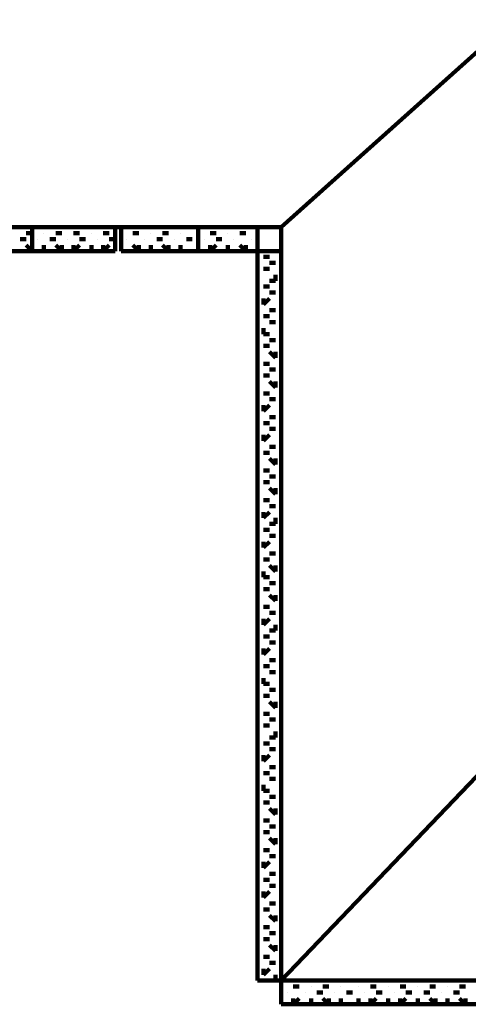
# Model space of a CAD drawing. Units: inches. Extents: x -14.4 to 23.9, y -16.6 to 28.5.
# Drawn here: x -5.3 to -3.2, y -13.6 to -9.1 of the extents above; entities that cross this region are included whole.
import ezdxf

# ---------------------------------------------------------------- set-up
doc = ezdxf.new("R2010")
doc.units = ezdxf.units.IN
doc.header["$MEASUREMENT"] = 0
doc.layers.add('Layer 1', color=7, linetype='Continuous')

# ---------------------------------------------------------------- blocks, each defined once
blk = doc.blocks.new('block 2')
at = {"layer": 'Layer 1', "color": 7, "lineweight": 120, "true_color": 0xffffff}
for points in [[(-4.0886, -10.0587), (-3.0206, -9.1004)], [(-5.9504, -10.0587), (-4.0886, -10.0587), (-4.0886, -13.5359), (-0.5565, -13.5359)], [(-4.0886, -10.0587), (-5.9504, -10.0587)], [(-4.8551, -10.0587), (-5.6219, -10.0587)], [(-5.2385, -10.0862), (-5.2659, -10.0862)], [(-5.2385, -10.0587), (-5.2385, -10.1682)], [(-5.2385, -10.0862), (-5.2385, -10.0862)], [(-5.2385, -10.0862), (-5.2385, -10.0862)], [(-5.1837, -10.0862), (-5.1837, -10.0862)], [(-5.1837, -10.0862), (-5.1837, -10.0862)], [(-5.1837, -10.0862), (-5.1837, -10.0862)], [(-5.1015, -10.0862), (-5.129, -10.0862)], [(-5.1015, -10.0862), (-5.1015, -10.0862)], [(-5.1015, -10.0862), (-5.1015, -10.0862)], [(-5.0469, -10.0862), (-5.0469, -10.0862)], [(-5.0469, -10.0862), (-5.0194, -10.0862)], [(-5.0469, -10.0862), (-5.0469, -10.0862)], [(-4.9647, -10.0862), (-4.9647, -10.0862)], [(-4.9647, -10.0862), (-4.9647, -10.0862)], [(-4.9647, -10.0862), (-4.9647, -10.0862)], [(-4.9099, -10.0862), (-4.9099, -10.0862)], [(-4.9099, -10.0862), (-4.8826, -10.0862)], [(-4.9099, -10.0862), (-4.9099, -10.0862)], [(-4.0886, -10.0587), (-4.8551, -10.0587)], [(-4.8551, -10.0587), (-4.8551, -10.1682)], [(-4.8279, -10.0587), (-4.8279, -10.1682)], [(-4.8279, -10.0862), (-4.8279, -10.0862)], [(-4.8279, -10.0862), (-4.8279, -10.0862)], [(-4.8279, -10.0862), (-4.8279, -10.0862)], [(-4.7456, -10.0862), (-4.773, -10.0862)], [(-4.7456, -10.0862), (-4.7456, -10.0862)], [(-4.7456, -10.0862), (-4.7456, -10.0862)], [(-4.6909, -10.0862), (-4.6909, -10.0862)], [(-4.6909, -10.0862), (-4.6909, -10.0862)], [(-4.6909, -10.0862), (-4.6909, -10.0862)], [(-4.6087, -10.0862), (-4.6361, -10.0862)], [(-4.6087, -10.0862), (-4.6087, -10.0862)], [(-4.6087, -10.0862), (-4.6087, -10.0862)], [(-4.5539, -10.0862), (-4.5539, -10.0862)], [(-4.5539, -10.0862), (-4.5539, -10.0862)], [(-4.5539, -10.0862), (-4.5539, -10.0862)], [(-4.4719, -10.0587), (-4.4719, -10.1682)], [(-4.4719, -10.0862), (-4.4719, -10.0862)], [(-4.4719, -10.0862), (-4.4719, -10.0862)], [(-4.4719, -10.0862), (-4.4719, -10.0862)], [(-4.417, -10.0862), (-4.417, -10.0862)], [(-4.417, -10.0862), (-4.3896, -10.0862)], [(-4.417, -10.0862), (-4.417, -10.0862)], [(-4.335, -10.0862), (-4.335, -10.0862)], [(-4.335, -10.0862), (-4.335, -10.0862)], [(-4.335, -10.0862), (-4.335, -10.0862)], [(-4.2529, -10.0862), (-4.2802, -10.0862)], [(-4.2529, -10.0862), (-4.2529, -10.0862)], [(-4.2529, -10.0862), (-4.2529, -10.0862)], [(-4.198, -10.1682), (-4.198, -10.0587)], [(-4.198, -10.0862), (-4.198, -10.0862)], [(-4.198, -10.0862), (-4.198, -10.0862)], [(-4.198, -10.0862), (-4.198, -10.0862)], [(-4.0886, -10.0587), (-4.0886, -13.5359)], [(-5.2932, -10.1135), (-5.2932, -10.1135)], [(-5.2932, -10.1135), (-5.2659, -10.1135)], [(-5.2932, -10.1135), (-5.2932, -10.1135)], [(-5.2111, -10.1135), (-5.2111, -10.1135)], [(-5.2111, -10.1135), (-5.2111, -10.1135)], [(-5.2111, -10.1135), (-5.2111, -10.1135)], [(-5.1564, -10.1135), (-5.1564, -10.1135)], [(-5.1564, -10.1135), (-5.129, -10.1135)], [(-5.1564, -10.1135), (-5.1564, -10.1135)], [(-5.0742, -10.1135), (-5.0742, -10.1135)], [(-5.0742, -10.1135), (-5.0742, -10.1135)], [(-5.0742, -10.1135), (-5.0742, -10.1135)], [(-4.992, -10.1135), (-5.0194, -10.1135)], [(-4.992, -10.1135), (-4.992, -10.1135)], [(-4.992, -10.1135), (-4.992, -10.1135)], [(-4.9373, -10.1135), (-4.9373, -10.1135)], [(-4.9373, -10.1135), (-4.9373, -10.1135)], [(-4.9373, -10.1135), (-4.9373, -10.1135)], [(-4.8551, -10.1135), (-4.8826, -10.1135)], [(-4.8004, -10.1135), (-4.8004, -10.1135)], [(-4.8004, -10.1135), (-4.8004, -10.1135)], [(-4.8004, -10.1135), (-4.8004, -10.1135)], [(-4.7183, -10.1135), (-4.7183, -10.1135)], [(-4.7183, -10.1135), (-4.7183, -10.1135)], [(-4.7183, -10.1135), (-4.7183, -10.1135)], [(-4.6635, -10.1135), (-4.6635, -10.1135)], [(-4.6635, -10.1135), (-4.6361, -10.1135)], [(-4.6635, -10.1135), (-4.6635, -10.1135)], [(-4.5814, -10.1135), (-4.5814, -10.1135)], [(-4.5814, -10.1135), (-4.5814, -10.1135)], [(-4.5814, -10.1135), (-4.5814, -10.1135)], [(-4.4992, -10.1135), (-4.5266, -10.1135)], [(-4.4992, -10.1135), (-4.4992, -10.1135)], [(-4.4992, -10.1135), (-4.4992, -10.1135)], [(-4.4445, -10.1135), (-4.4445, -10.1135)], [(-4.4445, -10.1135), (-4.4445, -10.1135)], [(-4.4445, -10.1135), (-4.4445, -10.1135)], [(-4.3624, -10.1135), (-4.3896, -10.1135)], [(-4.3624, -10.1135), (-4.3624, -10.1135)], [(-4.3624, -10.1135), (-4.3624, -10.1135)], [(-4.3075, -10.1135), (-4.3075, -10.1135)], [(-4.3075, -10.1135), (-4.3075, -10.1135)], [(-4.3075, -10.1135), (-4.3075, -10.1135)], [(-4.2255, -10.1135), (-4.2255, -10.1135)], [(-4.2255, -10.1135), (-4.2255, -10.1135)], [(-4.2255, -10.1135), (-4.2255, -10.1135)], [(-4.8551, -10.1682), (-5.6219, -10.1682)], [(-5.2385, -10.1682), (-5.2659, -10.1411)], [(-5.2385, -10.1682), (-5.2385, -10.1411)], [(-5.2385, -10.1682), (-5.2385, -10.1411)], [(-5.1837, -10.1682), (-5.1837, -10.1411)], [(-5.1837, -10.1682), (-5.1837, -10.1411)], [(-5.1837, -10.1682), (-5.1837, -10.1411)], [(-5.1015, -10.1682), (-5.129, -10.1411)], [(-5.1015, -10.1682), (-5.1015, -10.1411)], [(-5.1015, -10.1682), (-5.1015, -10.1411)], [(-5.0469, -10.1682), (-5.0469, -10.1411)], [(-5.0469, -10.1682), (-5.0194, -10.1411)], [(-5.0469, -10.1682), (-5.0469, -10.1411)], [(-4.9647, -10.1682), (-4.9647, -10.1411)], [(-4.9647, -10.1682), (-4.9647, -10.1411)], [(-4.9647, -10.1682), (-4.9647, -10.1411)], [(-4.9099, -10.1682), (-4.9099, -10.1411)], [(-4.9099, -10.1682), (-4.8826, -10.1411)], [(-4.9099, -10.1682), (-4.9099, -10.1411)], [(-4.8279, -10.1682), (-4.8279, -10.1411)], [(-4.8279, -10.1682), (-4.8279, -10.1411)], [(-4.8279, -10.1682), (-4.8279, -10.1411)], [(-4.0886, -10.1682), (-4.8279, -10.1682)], [(-4.7456, -10.1682), (-4.773, -10.1411)], [(-4.7456, -10.1682), (-4.7456, -10.1411)], [(-4.7456, -10.1682), (-4.7456, -10.1411)], [(-4.6909, -10.1682), (-4.6909, -10.1411)], [(-4.6909, -10.1682), (-4.6909, -10.1411)], [(-4.6909, -10.1682), (-4.6909, -10.1411)], [(-4.6087, -10.1682), (-4.6361, -10.1411)], [(-4.6087, -10.1682), (-4.6087, -10.1411)], [(-4.6087, -10.1682), (-4.6087, -10.1411)], [(-4.5539, -10.1682), (-4.5539, -10.1411)], [(-4.5539, -10.1682), (-4.5539, -10.1411)], [(-4.5539, -10.1682), (-4.5539, -10.1411)], [(-4.4719, -10.1682), (-4.4719, -10.1411)], [(-4.4719, -10.1682), (-4.4719, -10.1411)], [(-4.4719, -10.1682), (-4.4719, -10.1411)], [(-4.417, -10.1682), (-4.417, -10.1411)], [(-4.417, -10.1682), (-4.3896, -10.1411)], [(-4.417, -10.1682), (-4.417, -10.1411)], [(-4.335, -10.1682), (-4.335, -10.1411)], [(-4.335, -10.1682), (-4.335, -10.1411)], [(-4.335, -10.1682), (-4.335, -10.1411)], [(-4.2529, -10.1682), (-4.2802, -10.1411)], [(-4.2529, -10.1682), (-4.2529, -10.1411)], [(-4.2529, -10.1682), (-4.2529, -10.1411)], [(-4.198, -10.1682), (-4.198, -10.1411)], [(-4.198, -10.1682), (-4.198, -10.1411)], [(-4.198, -10.1682), (-4.198, -10.1682)], [(-4.198, -10.1682), (-4.198, -13.5359)], [(-4.198, -10.1682), (-4.0886, -10.1682)], [(-4.198, -10.2231), (-4.198, -10.2231)], [(-4.1706, -10.1955), (-4.1706, -10.1955)], [(-4.1706, -10.1955), (-4.1433, -10.1955)], [(-4.1706, -10.1955), (-4.1706, -10.1955)], [(-4.1159, -10.2231), (-4.1433, -10.2231)], [(-4.1159, -10.2231), (-4.1159, -10.2231)], [(-4.1159, -10.2231), (-4.1159, -10.2231)], [(-4.0886, -10.1955), (-4.0886, -10.1955)], [(-4.0886, -10.1955), (-4.0886, -10.1955)], [(-4.0886, -10.1955), (-4.0886, -10.1955)], [(-4.1706, -10.2504), (-4.1706, -10.2504)], [(-4.1706, -10.2504), (-4.1433, -10.2504)], [(-4.1706, -10.2504), (-4.1706, -10.2504)], [(-4.0886, -10.2504), (-4.0886, -10.2504)], [(-4.0886, -10.2504), (-4.0886, -10.2504)], [(-4.0886, -10.2504), (-4.0886, -10.2504)], [(-4.198, -10.3052), (-4.198, -10.3052)], [(-4.1159, -10.3052), (-4.1433, -10.3052)], [(-4.1159, -10.3052), (-4.1159, -10.2779)], [(-4.1159, -10.3052), (-4.1159, -10.3052)], [(-4.198, -10.3598), (-4.198, -10.3598)], [(-4.1706, -10.3325), (-4.1706, -10.3325)], [(-4.1706, -10.3325), (-4.1433, -10.3325)], [(-4.1706, -10.3325), (-4.1706, -10.3325)], [(-4.1159, -10.3598), (-4.1433, -10.3598)], [(-4.1159, -10.3598), (-4.1159, -10.3598)], [(-4.1159, -10.3598), (-4.1159, -10.3598)], [(-4.0886, -10.3325), (-4.0886, -10.3325)], [(-4.0886, -10.3325), (-4.0886, -10.3325)], [(-4.0886, -10.3325), (-4.0886, -10.3325)], [(-4.1706, -10.4147), (-4.1706, -10.3875)], [(-4.1706, -10.4147), (-4.1433, -10.3875)], [(-4.1706, -10.4147), (-4.1706, -10.3875)], [(-4.0886, -10.4147), (-4.0886, -10.3875)], [(-4.0886, -10.4147), (-4.0886, -10.3875)], [(-4.0886, -10.4147), (-4.0886, -10.3875)], [(-4.198, -10.442), (-4.198, -10.442)], [(-4.1159, -10.442), (-4.1433, -10.442)], [(-4.1159, -10.442), (-4.1159, -10.442)], [(-4.1159, -10.442), (-4.1159, -10.442)], [(-4.198, -10.497), (-4.198, -10.497)], [(-4.1706, -10.4694), (-4.1706, -10.4694)], [(-4.1706, -10.4694), (-4.1433, -10.4694)], [(-4.1706, -10.4694), (-4.1706, -10.4694)], [(-4.1159, -10.497), (-4.1433, -10.497)], [(-4.1159, -10.497), (-4.1159, -10.497)], [(-4.1159, -10.497), (-4.1159, -10.497)], [(-4.0886, -10.4694), (-4.0886, -10.4694)], [(-4.0886, -10.4694), (-4.0886, -10.4694)], [(-4.0886, -10.4694), (-4.0886, -10.4694)], [(-4.1706, -10.5515), (-4.1706, -10.5243)], [(-4.0886, -10.5515), (-4.0886, -10.5243)], [(-4.198, -10.579), (-4.198, -10.579)], [(-4.1706, -10.5515), (-4.1433, -10.5515)], [(-4.1706, -10.5515), (-4.1706, -10.5515)], [(-4.1159, -10.579), (-4.1433, -10.579)], [(-4.1159, -10.579), (-4.1159, -10.579)], [(-4.1159, -10.579), (-4.1159, -10.579)], [(-4.0886, -10.5515), (-4.0886, -10.5515)], [(-4.0886, -10.5515), (-4.0886, -10.5515)], [(-4.198, -10.6612), (-4.198, -10.634)], [(-4.1706, -10.6062), (-4.1706, -10.6062)], [(-4.1706, -10.6062), (-4.1433, -10.6062)], [(-4.1706, -10.6062), (-4.1706, -10.6062)], [(-4.1159, -10.6612), (-4.1433, -10.634)], [(-4.1159, -10.6612), (-4.1159, -10.634)], [(-4.1159, -10.6612), (-4.1159, -10.634)], [(-4.0886, -10.6062), (-4.0886, -10.6062)], [(-4.0886, -10.6062), (-4.0886, -10.6062)], [(-4.0886, -10.6062), (-4.0886, -10.6062)], [(-4.198, -10.7159), (-4.198, -10.7159)], [(-4.1706, -10.6884), (-4.1706, -10.6884)], [(-4.1706, -10.6884), (-4.1433, -10.6884)], [(-4.1706, -10.6884), (-4.1706, -10.6884)], [(-4.1159, -10.7159), (-4.1433, -10.7159)], [(-4.1159, -10.7159), (-4.1159, -10.7159)], [(-4.1159, -10.7159), (-4.1159, -10.7159)], [(-4.0886, -10.6884), (-4.0886, -10.6884)], [(-4.0886, -10.6884), (-4.0886, -10.6884)], [(-4.0886, -10.6884), (-4.0886, -10.6884)], [(-4.198, -10.7979), (-4.198, -10.7708)], [(-4.1706, -10.7432), (-4.1706, -10.7432)], [(-4.1706, -10.7432), (-4.1433, -10.7432)], [(-4.1706, -10.7432), (-4.1706, -10.7432)], [(-4.1159, -10.7979), (-4.1433, -10.7708)], [(-4.1159, -10.7979), (-4.1159, -10.7708)], [(-4.1159, -10.7979), (-4.1159, -10.7708)], [(-4.0886, -10.7432), (-4.0886, -10.7432)], [(-4.0886, -10.7432), (-4.0886, -10.7432)], [(-4.0886, -10.7432), (-4.0886, -10.7432)], [(-4.198, -10.8527), (-4.198, -10.8527)], [(-4.1706, -10.8255), (-4.1706, -10.8255)], [(-4.1706, -10.8255), (-4.1433, -10.8255)], [(-4.1706, -10.8255), (-4.1706, -10.8255)], [(-4.1159, -10.8527), (-4.1433, -10.8527)], [(-4.1159, -10.8527), (-4.1159, -10.8527)], [(-4.1159, -10.8527), (-4.1159, -10.8527)], [(-4.0886, -10.8255), (-4.0886, -10.8255)], [(-4.0886, -10.8255), (-4.0886, -10.8255)], [(-4.0886, -10.8255), (-4.0886, -10.8255)], [(-4.1706, -10.9077), (-4.1706, -10.8801)], [(-4.1706, -10.9077), (-4.1433, -10.8801)], [(-4.1706, -10.9077), (-4.1706, -10.8801)], [(-4.0886, -10.9077), (-4.0886, -10.8801)], [(-4.0886, -10.9077), (-4.0886, -10.8801)], [(-4.0886, -10.9077), (-4.0886, -10.8801)], [(-4.198, -10.9349), (-4.198, -10.9349)], [(-4.1159, -10.9349), (-4.1433, -10.9349)], [(-4.1159, -10.9349), (-4.1159, -10.9349)], [(-4.1159, -10.9349), (-4.1159, -10.9349)], [(-4.198, -10.9897), (-4.198, -10.9897)], [(-4.1706, -10.9623), (-4.1706, -10.9623)], [(-4.1706, -10.9623), (-4.1433, -10.9623)], [(-4.1706, -10.9623), (-4.1706, -10.9623)], [(-4.1159, -10.9897), (-4.1433, -10.9897)], [(-4.1159, -10.9897), (-4.1159, -10.9897)], [(-4.1159, -10.9897), (-4.1159, -10.9897)], [(-4.0886, -10.9623), (-4.0886, -10.9623)], [(-4.0886, -10.9623), (-4.0886, -10.9623)], [(-4.0886, -10.9623), (-4.0886, -10.9623)], [(-4.1706, -11.0444), (-4.1706, -11.0171)], [(-4.1706, -11.0444), (-4.1433, -11.0171)], [(-4.1706, -11.0444), (-4.1706, -11.0171)], [(-4.0886, -11.0444), (-4.0886, -11.0171)], [(-4.0886, -11.0444), (-4.0886, -11.0171)], [(-4.0886, -11.0444), (-4.0886, -11.0171)], [(-4.198, -11.072), (-4.198, -11.072)], [(-4.1159, -11.072), (-4.1433, -11.072)], [(-4.1159, -11.072), (-4.1159, -11.072)], [(-4.1159, -11.072), (-4.1159, -11.072)], [(-4.198, -11.1265), (-4.198, -11.1265)], [(-4.1706, -11.0991), (-4.1706, -11.0991)], [(-4.1706, -11.0991), (-4.1433, -11.0991)], [(-4.1706, -11.0991), (-4.1706, -11.0991)], [(-4.1159, -11.154), (-4.1433, -11.1265)], [(-4.1159, -11.154), (-4.1159, -11.1265)], [(-4.1159, -11.154), (-4.1159, -11.1265)], [(-4.0886, -11.0991), (-4.0886, -11.0991)], [(-4.0886, -11.0991), (-4.0886, -11.0991)], [(-4.0886, -11.0991), (-4.0886, -11.0991)], [(-4.198, -11.2088), (-4.198, -11.2088)], [(-4.1706, -11.1814), (-4.1706, -11.1814)], [(-4.1706, -11.1814), (-4.1433, -11.1814)], [(-4.1706, -11.1814), (-4.1706, -11.1814)], [(-4.1159, -11.2088), (-4.1433, -11.2088)], [(-4.1159, -11.2088), (-4.1159, -11.2088)], [(-4.1159, -11.2088), (-4.1159, -11.2088)], [(-4.0886, -11.1814), (-4.0886, -11.1814)], [(-4.0886, -11.1814), (-4.0886, -11.1814)], [(-4.0886, -11.1814), (-4.0886, -11.1814)], [(-4.198, -11.2907), (-4.198, -11.2635)], [(-4.1706, -11.236), (-4.1706, -11.236)], [(-4.1706, -11.236), (-4.1433, -11.236)], [(-4.1706, -11.236), (-4.1706, -11.236)], [(-4.1159, -11.2907), (-4.1433, -11.2635)], [(-4.1159, -11.2907), (-4.1159, -11.2635)], [(-4.1159, -11.2907), (-4.1159, -11.2635)], [(-4.0886, -11.236), (-4.0886, -11.236)], [(-4.0886, -11.236), (-4.0886, -11.236)], [(-4.0886, -11.236), (-4.0886, -11.236)], [(-4.198, -11.3456), (-4.198, -11.3456)], [(-4.1706, -11.3185), (-4.1706, -11.3185)], [(-4.1706, -11.3185), (-4.1433, -11.3185)], [(-4.1706, -11.3185), (-4.1706, -11.3185)], [(-4.1159, -11.3456), (-4.1433, -11.3456)], [(-4.1159, -11.3456), (-4.1159, -11.3456)], [(-4.1159, -11.3456), (-4.1159, -11.3456)], [(-4.0886, -11.3185), (-4.0886, -11.3185)], [(-4.0886, -11.3185), (-4.0886, -11.3185)], [(-4.0886, -11.3185), (-4.0886, -11.3185)], [(-4.1706, -11.4004), (-4.1706, -11.373)], [(-4.1706, -11.4004), (-4.1433, -11.373)], [(-4.1706, -11.4004), (-4.1706, -11.373)], [(-4.1159, -11.4277), (-4.1159, -11.4004)], [(-4.0886, -11.4004), (-4.0886, -11.373)], [(-4.0886, -11.4004), (-4.0886, -11.373)], [(-4.0886, -11.4004), (-4.0886, -11.373)], [(-4.198, -11.4277), (-4.198, -11.4277)], [(-4.1159, -11.4277), (-4.1433, -11.4277)], [(-4.1159, -11.4277), (-4.1159, -11.4277)], [(-4.198, -11.4825), (-4.198, -11.4825)], [(-4.1706, -11.4553), (-4.1706, -11.4553)], [(-4.1706, -11.4553), (-4.1433, -11.4553)], [(-4.1706, -11.4553), (-4.1706, -11.4553)], [(-4.1159, -11.4825), (-4.1433, -11.4825)], [(-4.1159, -11.4825), (-4.1159, -11.4825)], [(-4.1159, -11.4825), (-4.1159, -11.4825)], [(-4.0886, -11.4553), (-4.0886, -11.4553)], [(-4.0886, -11.4553), (-4.0886, -11.4553)], [(-4.0886, -11.4553), (-4.0886, -11.4553)], [(-4.1706, -11.5372), (-4.1706, -11.51)], [(-4.1706, -11.5372), (-4.1433, -11.51)], [(-4.1706, -11.5372), (-4.1706, -11.51)], [(-4.0886, -11.5372), (-4.0886, -11.51)], [(-4.0886, -11.5372), (-4.0886, -11.51)], [(-4.0886, -11.5372), (-4.0886, -11.51)], [(-4.198, -11.5646), (-4.198, -11.5646)], [(-4.1159, -11.5646), (-4.1433, -11.5646)], [(-4.1159, -11.5646), (-4.1159, -11.5646)], [(-4.1159, -11.5646), (-4.1159, -11.5646)], [(-4.198, -11.6195), (-4.198, -11.6195)], [(-4.1706, -11.5921), (-4.1706, -11.5921)], [(-4.1706, -11.5921), (-4.1433, -11.5921)], [(-4.1706, -11.5921), (-4.1706, -11.5921)], [(-4.1159, -11.6469), (-4.1433, -11.6195)], [(-4.1159, -11.6469), (-4.1159, -11.6195)], [(-4.1159, -11.6469), (-4.1159, -11.6195)], [(-4.0886, -11.5921), (-4.0886, -11.5921)], [(-4.0886, -11.5921), (-4.0886, -11.5921)], [(-4.0886, -11.5921), (-4.0886, -11.5921)], [(-4.1706, -11.6741), (-4.1706, -11.6469)], [(-4.1706, -11.6741), (-4.1433, -11.6741)], [(-4.1706, -11.6741), (-4.1706, -11.6741)], [(-4.0886, -11.6741), (-4.0886, -11.6469)], [(-4.0886, -11.6741), (-4.0886, -11.6741)], [(-4.0886, -11.6741), (-4.0886, -11.6741)], [(-4.198, -11.7017), (-4.198, -11.7017)], [(-4.1159, -11.7017), (-4.1433, -11.7017)], [(-4.1159, -11.7017), (-4.1159, -11.7017)], [(-4.1159, -11.7017), (-4.1159, -11.7017)], [(-4.198, -11.7836), (-4.198, -11.7565)], [(-4.1706, -11.729), (-4.1706, -11.729)], [(-4.1706, -11.729), (-4.1433, -11.729)], [(-4.1706, -11.729), (-4.1706, -11.729)], [(-4.1159, -11.7836), (-4.1433, -11.7565)], [(-4.1159, -11.7836), (-4.1159, -11.7565)], [(-4.1159, -11.7836), (-4.1159, -11.7565)], [(-4.0886, -11.729), (-4.0886, -11.729)], [(-4.0886, -11.729), (-4.0886, -11.729)], [(-4.0886, -11.729), (-4.0886, -11.729)], [(-4.1706, -11.811), (-4.1706, -11.811)], [(-4.1706, -11.811), (-4.1433, -11.811)], [(-4.1706, -11.811), (-4.1706, -11.811)], [(-4.0886, -11.811), (-4.0886, -11.811)], [(-4.0886, -11.811), (-4.0886, -11.811)], [(-4.0886, -11.811), (-4.0886, -11.811)], [(-4.198, -11.8384), (-4.198, -11.8384)], [(-4.1159, -11.8384), (-4.1433, -11.8384)], [(-4.1159, -11.8384), (-4.1159, -11.8384)], [(-4.1159, -11.8384), (-4.1159, -11.8384)], [(-4.1706, -11.8934), (-4.1706, -11.8659)], [(-4.1706, -11.8934), (-4.1433, -11.8659)], [(-4.1706, -11.8934), (-4.1706, -11.8659)], [(-4.1159, -11.9204), (-4.1159, -11.8934)], [(-4.0886, -11.8934), (-4.0886, -11.8659)], [(-4.0886, -11.8934), (-4.0886, -11.8659)], [(-4.0886, -11.8934), (-4.0886, -11.8659)], [(-4.198, -11.9204), (-4.198, -11.9204)], [(-4.1706, -11.948), (-4.1706, -11.948)], [(-4.1706, -11.948), (-4.1433, -11.948)], [(-4.1706, -11.948), (-4.1706, -11.948)], [(-4.1159, -11.9204), (-4.1433, -11.9204)], [(-4.1159, -11.9204), (-4.1159, -11.9204)], [(-4.0886, -11.948), (-4.0886, -11.948)], [(-4.0886, -11.948), (-4.0886, -11.948)], [(-4.0886, -11.948), (-4.0886, -11.948)], [(-4.198, -11.9752), (-4.198, -11.9752)], [(-4.1159, -11.9752), (-4.1433, -11.9752)], [(-4.1159, -11.9752), (-4.1159, -11.9752)], [(-4.1159, -11.9752), (-4.1159, -11.9752)], [(-4.1706, -12.0301), (-4.1706, -12.003)], [(-4.1706, -12.0301), (-4.1433, -12.003)], [(-4.1706, -12.0301), (-4.1706, -12.003)], [(-4.0886, -12.0301), (-4.0886, -12.003)], [(-4.0886, -12.0301), (-4.0886, -12.003)], [(-4.0886, -12.0301), (-4.0886, -12.003)], [(-4.198, -12.0575), (-4.198, -12.0575)], [(-4.1706, -12.0848), (-4.1706, -12.0848)], [(-4.1706, -12.0848), (-4.1433, -12.0848)], [(-4.1706, -12.0848), (-4.1706, -12.0848)], [(-4.1159, -12.0575), (-4.1433, -12.0575)], [(-4.1159, -12.0575), (-4.1159, -12.0575)], [(-4.1159, -12.0575), (-4.1159, -12.0575)], [(-4.0886, -12.0848), (-4.0886, -12.0848)], [(-4.0886, -12.0848), (-4.0886, -12.0848)], [(-4.0886, -12.0848), (-4.0886, -12.0848)], [(-4.198, -12.1124), (-4.198, -12.1124)], [(-4.1159, -12.1124), (-4.1433, -12.1124)], [(-4.1159, -12.1124), (-4.1159, -12.1124)], [(-4.1159, -12.1124), (-4.1159, -12.1124)], [(-4.1706, -12.1669), (-4.1706, -12.1398)], [(-4.1706, -12.1669), (-4.1433, -12.1669)], [(-4.1706, -12.1669), (-4.1706, -12.1669)], [(-4.0886, -12.1669), (-4.0886, -12.1398)], [(-4.0886, -12.1669), (-4.0886, -12.1669)], [(-4.0886, -12.1669), (-4.0886, -12.1669)], [(-4.198, -12.1945), (-4.198, -12.1945)], [(-4.1706, -12.2217), (-4.1706, -12.2217)], [(-4.1706, -12.2217), (-4.1433, -12.2217)], [(-4.1706, -12.2217), (-4.1706, -12.2217)], [(-4.1159, -12.1945), (-4.1433, -12.1945)], [(-4.1159, -12.1945), (-4.1159, -12.1945)], [(-4.1159, -12.1945), (-4.1159, -12.1945)], [(-4.0886, -12.2217), (-4.0886, -12.2217)], [(-4.0886, -12.2217), (-4.0886, -12.2217)], [(-4.0886, -12.2217), (-4.0886, -12.2217)], [(-4.198, -12.2765), (-4.198, -12.249)], [(-4.1159, -12.2765), (-4.1433, -12.249)], [(-4.1159, -12.2765), (-4.1159, -12.249)], [(-4.1159, -12.2765), (-4.1159, -12.249)], [(-4.1706, -12.304), (-4.1706, -12.304)], [(-4.1706, -12.304), (-4.1433, -12.304)], [(-4.1706, -12.304), (-4.1706, -12.304)], [(-4.0886, -13.5359), (-2.9112, -12.304)], [(-4.0886, -12.304), (-4.0886, -12.304)], [(-4.0886, -12.304), (-4.0886, -12.304)], [(-4.0886, -12.304), (-4.0886, -12.304)], [(-4.198, -12.3314), (-4.198, -12.3314)], [(-4.1706, -12.3587), (-4.1706, -12.3587)], [(-4.1706, -12.3587), (-4.1433, -12.3587)], [(-4.1706, -12.3587), (-4.1706, -12.3587)], [(-4.1159, -12.3314), (-4.1433, -12.3314)], [(-4.1159, -12.3314), (-4.1159, -12.3314)], [(-4.1159, -12.3314), (-4.1159, -12.3314)], [(-4.0886, -12.3587), (-4.0886, -12.3587)], [(-4.0886, -12.3587), (-4.0886, -12.3587)], [(-4.0886, -12.3587), (-4.0886, -12.3587)], [(-4.1159, -12.4133), (-4.1159, -12.3863)], [(-4.198, -12.4133), (-4.198, -12.4133)], [(-4.1706, -12.4409), (-4.1706, -12.4409)], [(-4.1706, -12.4409), (-4.1433, -12.4409)], [(-4.1706, -12.4409), (-4.1706, -12.4409)], [(-4.1159, -12.4133), (-4.1433, -12.4133)], [(-4.1159, -12.4133), (-4.1159, -12.4133)], [(-4.0886, -12.4409), (-4.0886, -12.4409)], [(-4.0886, -12.4409), (-4.0886, -12.4409)], [(-4.0886, -12.4409), (-4.0886, -12.4409)], [(-4.198, -12.4682), (-4.198, -12.4682)], [(-4.1706, -12.523), (-4.1706, -12.4955)], [(-4.1706, -12.523), (-4.1433, -12.4955)], [(-4.1706, -12.523), (-4.1706, -12.4955)], [(-4.1159, -12.4682), (-4.1433, -12.4682)], [(-4.1159, -12.4682), (-4.1159, -12.4682)], [(-4.1159, -12.4682), (-4.1159, -12.4682)], [(-4.0886, -12.523), (-4.0886, -12.4955)], [(-4.0886, -12.523), (-4.0886, -12.4955)], [(-4.0886, -12.523), (-4.0886, -12.4955)], [(-4.198, -12.5504), (-4.198, -12.5504)], [(-4.1706, -12.5778), (-4.1706, -12.5778)], [(-4.1706, -12.5778), (-4.1433, -12.5778)], [(-4.1706, -12.5778), (-4.1706, -12.5778)], [(-4.1159, -12.5504), (-4.1433, -12.5504)], [(-4.1159, -12.5504), (-4.1159, -12.5504)], [(-4.1159, -12.5504), (-4.1159, -12.5504)], [(-4.0886, -12.5778), (-4.0886, -12.5778)], [(-4.0886, -12.5778), (-4.0886, -12.5778)], [(-4.0886, -12.5778), (-4.0886, -12.5778)], [(-4.198, -12.605), (-4.198, -12.605)], [(-4.1706, -12.6596), (-4.1706, -12.6326)], [(-4.1159, -12.605), (-4.1433, -12.605)], [(-4.1159, -12.605), (-4.1159, -12.605)], [(-4.1159, -12.605), (-4.1159, -12.605)], [(-4.0886, -12.6596), (-4.0886, -12.6326)], [(-4.1706, -12.6596), (-4.1433, -12.6596)], [(-4.1706, -12.6596), (-4.1706, -12.6596)], [(-4.0886, -12.6596), (-4.0886, -12.6596)], [(-4.0886, -12.6596), (-4.0886, -12.6596)], [(-4.198, -12.6874), (-4.198, -12.6874)], [(-4.1706, -12.7146), (-4.1706, -12.7146)], [(-4.1706, -12.7146), (-4.1433, -12.7146)], [(-4.1706, -12.7146), (-4.1706, -12.7146)], [(-4.1159, -12.6874), (-4.1433, -12.6874)], [(-4.1159, -12.6874), (-4.1159, -12.6874)], [(-4.1159, -12.6874), (-4.1159, -12.6874)], [(-4.0886, -12.7146), (-4.0886, -12.7146)], [(-4.0886, -12.7146), (-4.0886, -12.7146)], [(-4.0886, -12.7146), (-4.0886, -12.7146)], [(-4.198, -12.7421), (-4.198, -12.7421)], [(-4.1159, -12.7693), (-4.1433, -12.7421)], [(-4.1159, -12.7693), (-4.1159, -12.7421)], [(-4.1159, -12.7693), (-4.1159, -12.7421)], [(-4.1706, -12.7969), (-4.1706, -12.7969)], [(-4.1706, -12.7969), (-4.1433, -12.7969)], [(-4.1706, -12.7969), (-4.1706, -12.7969)], [(-4.0886, -12.7969), (-4.0886, -12.7969)], [(-4.0886, -12.7969), (-4.0886, -12.7969)], [(-4.0886, -12.7969), (-4.0886, -12.7969)], [(-4.198, -12.8243), (-4.198, -12.8243)], [(-4.1706, -12.8514), (-4.1706, -12.8514)], [(-4.1706, -12.8514), (-4.1433, -12.8514)], [(-4.1706, -12.8514), (-4.1706, -12.8514)], [(-4.1159, -12.8243), (-4.1433, -12.8243)], [(-4.1159, -12.8243), (-4.1159, -12.8243)], [(-4.1159, -12.8243), (-4.1159, -12.8243)], [(-4.0886, -12.8514), (-4.0886, -12.8514)], [(-4.0886, -12.8514), (-4.0886, -12.8514)], [(-4.0886, -12.8514), (-4.0886, -12.8514)], [(-4.198, -12.9062), (-4.198, -12.879)], [(-4.1159, -12.9062), (-4.1433, -12.879)], [(-4.1159, -12.9062), (-4.1159, -12.879)], [(-4.1159, -12.9062), (-4.1159, -12.879)], [(-4.1706, -12.9335), (-4.1706, -12.9335)], [(-4.1706, -12.9335), (-4.1433, -12.9335)], [(-4.1706, -12.9335), (-4.1706, -12.9335)], [(-4.0886, -12.9335), (-4.0886, -12.9335)], [(-4.0886, -12.9335), (-4.0886, -12.9335)], [(-4.0886, -12.9335), (-4.0886, -12.9335)], [(-4.198, -12.9611), (-4.198, -12.9611)], [(-4.1706, -13.0157), (-4.1706, -12.9885)], [(-4.1706, -13.0157), (-4.1433, -12.9885)], [(-4.1706, -13.0157), (-4.1706, -12.9885)], [(-4.1159, -12.9611), (-4.1433, -12.9611)], [(-4.1159, -12.9611), (-4.1159, -12.9611)], [(-4.1159, -12.9611), (-4.1159, -12.9611)], [(-4.0886, -13.0157), (-4.0886, -12.9885)], [(-4.0886, -13.0157), (-4.0886, -12.9885)], [(-4.0886, -13.0157), (-4.0886, -12.9885)], [(-4.198, -13.0432), (-4.198, -13.0432)], [(-4.1159, -13.0432), (-4.1433, -13.0432)], [(-4.1159, -13.0432), (-4.1159, -13.0432)], [(-4.1159, -13.0432), (-4.1159, -13.0432)], [(-4.1706, -13.0707), (-4.1706, -13.0707)], [(-4.1706, -13.0707), (-4.1433, -13.0707)], [(-4.1706, -13.0707), (-4.1706, -13.0707)], [(-4.0886, -13.0707), (-4.0886, -13.0707)], [(-4.0886, -13.0707), (-4.0886, -13.0707)], [(-4.0886, -13.0707), (-4.0886, -13.0707)], [(-4.198, -13.0979), (-4.198, -13.0979)], [(-4.1706, -13.1526), (-4.1706, -13.1255)], [(-4.1706, -13.1526), (-4.1433, -13.1255)], [(-4.1706, -13.1526), (-4.1706, -13.1255)], [(-4.1159, -13.0979), (-4.1433, -13.0979)], [(-4.1159, -13.0979), (-4.1159, -13.0979)], [(-4.1159, -13.0979), (-4.1159, -13.0979)], [(-4.0886, -13.1526), (-4.0886, -13.1255)], [(-4.0886, -13.1526), (-4.0886, -13.1255)], [(-4.0886, -13.1526), (-4.0886, -13.1255)], [(-4.198, -13.18), (-4.198, -13.18)], [(-4.1159, -13.18), (-4.1433, -13.18)], [(-4.1159, -13.18), (-4.1159, -13.18)], [(-4.1159, -13.18), (-4.1159, -13.18)], [(-4.1706, -13.2076), (-4.1706, -13.2076)], [(-4.1706, -13.2076), (-4.1433, -13.2076)], [(-4.1706, -13.2076), (-4.1706, -13.2076)], [(-4.0886, -13.2076), (-4.0886, -13.2076)], [(-4.0886, -13.2076), (-4.0886, -13.2076)], [(-4.0886, -13.2076), (-4.0886, -13.2076)], [(-4.198, -13.235), (-4.198, -13.235)], [(-4.1159, -13.2622), (-4.1433, -13.235)], [(-4.1159, -13.2622), (-4.1159, -13.235)], [(-4.1159, -13.2622), (-4.1159, -13.235)], [(-4.198, -13.317), (-4.198, -13.317)], [(-4.1706, -13.2895), (-4.1706, -13.2895)], [(-4.1706, -13.2895), (-4.1433, -13.2895)], [(-4.1706, -13.2895), (-4.1706, -13.2895)], [(-4.1159, -13.317), (-4.1433, -13.317)], [(-4.1159, -13.317), (-4.1159, -13.317)], [(-4.1159, -13.317), (-4.1159, -13.317)], [(-4.0886, -13.2895), (-4.0886, -13.2895)], [(-4.0886, -13.2895), (-4.0886, -13.2895)], [(-4.0886, -13.2895), (-4.0886, -13.2895)], [(-4.1706, -13.3442), (-4.1706, -13.3442)], [(-4.1706, -13.3442), (-4.1433, -13.3442)], [(-4.1706, -13.3442), (-4.1706, -13.3442)], [(-4.0886, -13.3442), (-4.0886, -13.3442)], [(-4.0886, -13.3442), (-4.0886, -13.3442)], [(-4.0886, -13.3442), (-4.0886, -13.3442)], [(-4.198, -13.3991), (-4.198, -13.3719)], [(-4.1159, -13.3991), (-4.1433, -13.3719)], [(-4.1159, -13.3991), (-4.1159, -13.3719)], [(-4.1159, -13.3991), (-4.1159, -13.3719)], [(-4.1706, -13.4264), (-4.1706, -13.4264)], [(-4.1706, -13.4264), (-4.1433, -13.4264)], [(-4.1706, -13.4264), (-4.1706, -13.4264)], [(-4.0886, -13.4264), (-4.0886, -13.4264)], [(-4.0886, -13.4264), (-4.0886, -13.4264)], [(-4.0886, -13.4264), (-4.0886, -13.4264)], [(-4.198, -13.4538), (-4.198, -13.4538)], [(-4.1706, -13.5088), (-4.1706, -13.4814)], [(-4.1706, -13.5088), (-4.1433, -13.4814)], [(-4.1706, -13.5088), (-4.1706, -13.4814)], [(-4.1159, -13.4538), (-4.1433, -13.4538)], [(-4.1159, -13.4538), (-4.1159, -13.4538)], [(-4.1159, -13.4538), (-4.1159, -13.4538)], [(-4.0886, -13.5088), (-4.0886, -13.4814)], [(-4.0886, -13.5088), (-4.0886, -13.4814)], [(-4.0886, -13.5088), (-4.0886, -13.4814)], [(-4.198, -13.5359), (-4.198, -13.5359)], [(-4.0886, -13.5359), (-4.198, -13.5359)], [(-4.1159, -13.5359), (-4.1433, -13.5359)], [(-4.1159, -13.5359), (-4.1159, -13.5088)], [(-4.1159, -13.5359), (-4.1159, -13.5359)], [(-4.0886, -13.5359), (-0.5565, -13.5359)], [(-4.0886, -13.5359), (-4.0886, -13.6456)], [(-4.0338, -13.5635), (-4.0338, -13.5635)], [(-4.0338, -13.5635), (-4.0064, -13.5635)], [(-4.0338, -13.5635), (-4.0338, -13.5635)], [(-3.9516, -13.5635), (-3.9516, -13.5635)], [(-3.9516, -13.5635), (-3.9516, -13.5635)], [(-3.9516, -13.5635), (-3.9516, -13.5635)], [(-3.8695, -13.5635), (-3.8969, -13.5635)], [(-3.8695, -13.5635), (-3.8695, -13.5635)], [(-3.8695, -13.5635), (-3.8695, -13.5635)], [(-3.8146, -13.5635), (-3.8146, -13.5635)], [(-3.8146, -13.5635), (-3.8146, -13.5635)], [(-3.8146, -13.5635), (-3.8146, -13.5635)], [(-3.7326, -13.5635), (-3.7326, -13.5635)], [(-3.7326, -13.5635), (-3.7326, -13.5635)], [(-3.7326, -13.5635), (-3.7326, -13.5635)], [(-3.6779, -13.5635), (-3.6779, -13.5635)], [(-3.6779, -13.5635), (-3.6505, -13.5635)], [(-3.6779, -13.5635), (-3.6779, -13.5635)], [(-3.5956, -13.5635), (-3.5956, -13.5635)], [(-3.5956, -13.5635), (-3.5956, -13.5635)], [(-3.5956, -13.5635), (-3.5956, -13.5635)], [(-3.541, -13.5635), (-3.541, -13.5635)], [(-3.541, -13.5635), (-3.5135, -13.5635)], [(-3.541, -13.5635), (-3.541, -13.5635)], [(-3.4588, -13.5635), (-3.4588, -13.5635)], [(-3.4588, -13.5635), (-3.4588, -13.5635)], [(-3.4588, -13.5635), (-3.4588, -13.5635)], [(-3.3766, -13.5635), (-3.404, -13.5635)], [(-3.3766, -13.5635), (-3.3766, -13.5635)], [(-3.3766, -13.5635), (-3.3766, -13.5635)], [(-3.3219, -13.5635), (-3.3219, -13.5635)], [(-3.3219, -13.5635), (-3.3219, -13.5635)], [(-3.3219, -13.5635), (-3.3219, -13.5635)], [(-3.2397, -13.5635), (-3.2671, -13.5635)], [(-3.2397, -13.5635), (-3.2397, -13.5635)], [(-3.2397, -13.5635), (-3.2397, -13.5635)], [(-4.0611, -13.5907), (-4.0611, -13.5907)], [(-4.0611, -13.5907), (-4.0611, -13.5907)], [(-4.0611, -13.5907), (-4.0611, -13.5907)], [(-4.0338, -13.6456), (-4.0338, -13.6182)], [(-4.0338, -13.6456), (-4.0064, -13.6182)], [(-4.0338, -13.6456), (-4.0338, -13.6182)], [(-3.979, -13.5907), (-3.979, -13.5907)], [(-3.979, -13.5907), (-3.979, -13.5907)], [(-3.979, -13.5907), (-3.979, -13.5907)], [(-3.9516, -13.6456), (-3.9516, -13.6182)], [(-3.9516, -13.6456), (-3.9516, -13.6182)], [(-3.9516, -13.6456), (-3.9516, -13.6182)], [(-3.9242, -13.5907), (-3.9242, -13.5907)], [(-3.9242, -13.5907), (-3.8969, -13.5907)], [(-3.9242, -13.5907), (-3.9242, -13.5907)], [(-3.8695, -13.6456), (-3.8969, -13.6182)], [(-3.8695, -13.6456), (-3.8695, -13.6182)], [(-3.8695, -13.6456), (-3.8695, -13.6182)], [(-3.8421, -13.5907), (-3.8421, -13.5907)], [(-3.8421, -13.5907), (-3.8421, -13.5907)], [(-3.8421, -13.5907), (-3.8421, -13.5907)], [(-3.8146, -13.6456), (-3.8146, -13.6182)], [(-3.8146, -13.6456), (-3.8146, -13.6182)], [(-3.8146, -13.6456), (-3.8146, -13.6182)], [(-3.7874, -13.5907), (-3.7874, -13.5907)], [(-3.7874, -13.5907), (-3.7599, -13.5907)], [(-3.7874, -13.5907), (-3.7874, -13.5907)], [(-3.7326, -13.6456), (-3.7326, -13.6182)], [(-3.7326, -13.6456), (-3.7326, -13.6182)], [(-3.7326, -13.6456), (-3.7326, -13.6182)], [(-3.7052, -13.5907), (-3.7052, -13.5907)], [(-3.7052, -13.5907), (-3.7052, -13.5907)], [(-3.7052, -13.5907), (-3.7052, -13.5907)], [(-3.6779, -13.6456), (-3.6779, -13.6182)], [(-3.6779, -13.6456), (-3.6505, -13.6182)], [(-3.6779, -13.6456), (-3.6779, -13.6182)], [(-3.623, -13.5907), (-3.6505, -13.5907)], [(-3.623, -13.5907), (-3.623, -13.5907)], [(-3.623, -13.5907), (-3.623, -13.5907)], [(-3.5956, -13.6456), (-3.5956, -13.6182)], [(-3.5956, -13.6456), (-3.5956, -13.6182)], [(-3.5956, -13.6456), (-3.5956, -13.6182)], [(-3.5683, -13.5907), (-3.5683, -13.5907)], [(-3.5683, -13.5907), (-3.5683, -13.5907)], [(-3.5683, -13.5907), (-3.5683, -13.5907)], [(-3.541, -13.6456), (-3.541, -13.6182)], [(-3.541, -13.6456), (-3.5135, -13.6182)], [(-3.541, -13.6456), (-3.541, -13.6182)], [(-3.4862, -13.5907), (-3.5135, -13.5907)], [(-3.4862, -13.5907), (-3.4862, -13.5907)], [(-3.4862, -13.5907), (-3.4862, -13.5907)], [(-3.4588, -13.6456), (-3.4588, -13.6182)], [(-3.4588, -13.6456), (-3.4588, -13.6182)], [(-3.4588, -13.6456), (-3.4588, -13.6182)], [(-3.4314, -13.5907), (-3.4314, -13.5907)], [(-3.4314, -13.5907), (-3.404, -13.5907)], [(-3.4314, -13.5907), (-3.4314, -13.5907)], [(-3.3766, -13.6456), (-3.404, -13.6182)], [(-3.3766, -13.6456), (-3.3766, -13.6182)], [(-3.3766, -13.6456), (-3.3766, -13.6182)], [(-3.3493, -13.5907), (-3.3493, -13.5907)], [(-3.3493, -13.5907), (-3.3493, -13.5907)], [(-3.3493, -13.5907), (-3.3493, -13.5907)], [(-3.3219, -13.6456), (-3.3219, -13.6182)], [(-3.3219, -13.6456), (-3.3219, -13.6182)], [(-3.3219, -13.6456), (-3.3219, -13.6182)], [(-3.2945, -13.5907), (-3.2945, -13.5907)], [(-3.2945, -13.5907), (-3.2671, -13.5907)], [(-3.2945, -13.5907), (-3.2945, -13.5907)], [(-3.2397, -13.6456), (-3.2671, -13.6182)], [(-3.2397, -13.6456), (-3.2397, -13.6182)], [(-3.2397, -13.6456), (-3.2397, -13.6182)], [(-4.0886, -13.6456), (-0.6113, -13.6456)]]:
    blk.add_lwpolyline(points, dxfattribs=at)

msp = doc.modelspace()

# ---------------------------------------------------------------- block references
at = {"layer": 'Layer 1'}
msp.add_blockref('block 2', (0, 0), dxfattribs=at)

doc.saveas('drawing.dxf')
